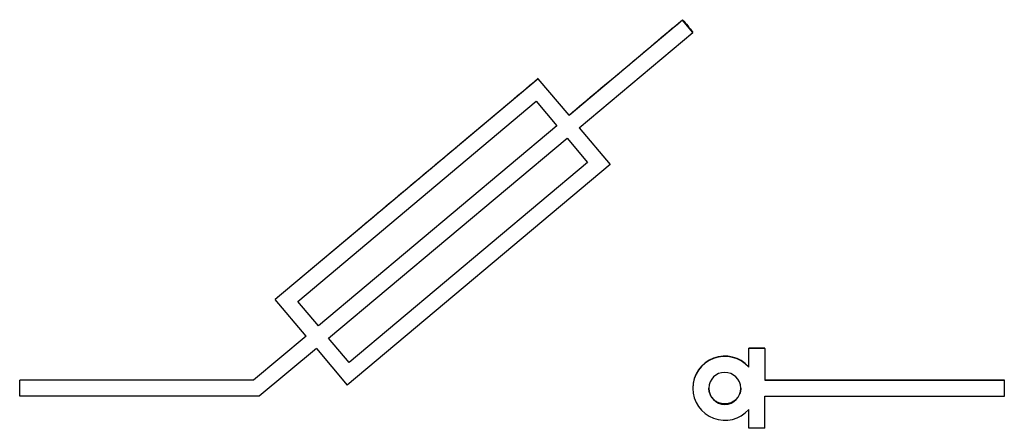
# Model space of a CAD drawing. Units: inches. Extents: x -199 to 233, y -131 to 162.
# Drawn here: x -127 to -121, y 16 to 18 of the extents above; entities that cross this region are included whole.
import ezdxf

# ---------------------------------------------------------------- set-up
doc = ezdxf.new("R2010")
doc.units = ezdxf.units.IN

# ---------------------------------------------------------------- blocks, each defined once
blk = doc.blocks.new('Placa_PC_58__13', base_point=(-254.524, 32.261))
at = {"color": 7, "linetype": 'Continuous'}
for p, q in [((-246.431, 36.849), (-247.818, 35.687)), ((-246.431, 36.849), (-246.431, 36.855)), ((-246.306, 36.7), (-246.431, 36.849)), ((-247.692, 35.537), (-246.306, 36.7)), ((-246.306, 36.7), (-246.306, 36.706)), ((-248.194, 36.135), (-251.404, 33.443)), ((-247.818, 35.692), (-248.194, 36.135)), ((-251.129, 33.419), (-248.218, 35.86)), ((-248.218, 35.86), (-247.967, 35.561)), ((-247.818, 35.687), (-247.818, 35.692)), ((-247.967, 35.561), (-250.878, 33.12)), ((-247.692, 35.537), (-247.316, 35.09)), ((-250.753, 32.971), (-247.842, 35.412)), ((-247.842, 35.412), (-247.591, 35.114)), ((-247.591, 35.114), (-250.502, 32.672)), ((-247.316, 35.09), (-250.526, 32.398)), ((-251.028, 32.995), (-251.404, 33.443)), ((-250.878, 33.12), (-251.129, 33.419)), ((-251.028, 32.995), (-251.67, 32.456)), ((-250.502, 32.672), (-250.753, 32.971)), ((-250.902, 32.845), (-251.599, 32.261)), ((-250.902, 32.845), (-250.526, 32.398)), ((-251.67, 32.46), (-254.524, 32.46)), ((-254.524, 32.261), (-254.524, 32.456)), ((-251.67, 32.456), (-254.524, 32.456)), ((-251.599, 32.261), (-254.524, 32.261))]:
    blk.add_line(p, q, dxfattribs=at)
for points in [[(-247.818, 35.692), (-247.124, 36.273), (-246.431, 36.855)], [(-246.431, 36.855), (-246.369, 36.78), (-246.306, 36.706)], [(-251.404, 33.447), (-249.799, 34.793), (-248.194, 36.14)]]:
    blk.add_spline(points, degree=3, dxfattribs=at)
blk = doc.blocks.new('Placa_PC_57__75', base_point=(-246.306, 31.871))
at = {"color": 7, "linetype": 'Continuous'}
for p, q in [((-245.428, 32.85), (-245.623, 32.85)), ((-245.623, 32.845), (-245.623, 32.85)), ((-245.623, 32.62), (-245.623, 32.845)), ((-245.428, 32.845), (-245.623, 32.845)), ((-245.428, 32.845), (-245.428, 32.85)), ((-245.428, 32.845), (-245.428, 32.46)), ((-245.623, 32.616), (-245.623, 32.62)), ((-245.428, 32.46), (-245.428, 32.456)), ((-242.503, 32.46), (-245.428, 32.46)), ((-242.503, 32.456), (-242.503, 32.46)), ((-246.306, 32.362), (-246.306, 32.358)), ((-245.428, 32.456), (-242.503, 32.456)), ((-242.503, 32.261), (-242.503, 32.456)), ((-245.428, 31.871), (-245.428, 32.261)), ((-245.428, 32.261), (-242.503, 32.261)), ((-245.623, 31.871), (-245.623, 32.1)), ((-245.428, 31.871), (-245.623, 31.871))]:
    blk.add_line(p, q, dxfattribs=at)
for centre, radius, start, end in [((-245.916, 32.362), 0.39, 41.4068, 179.9825), ((-245.916, 32.358), 0.39, 41.391, 179.9973), ((-245.916, 32.358), 0.195, 1.2634, 178.7366), ((-245.916, 32.358), 0.39, -179.9973, -41.391), ((-245.916, 32.36), 0.195, 179.3682, -179.3682), ((-245.916, 32.358), 0.195, 180, 0), ((-245.916, 32.36), 0.195, -0.6318, 0.6318)]:
    blk.add_arc(centre, radius, start, end, dxfattribs=at)
blk.add_spline([(-245.721, 32.362), (-245.721, 32.353), (-245.722, 32.342), (-245.725, 32.321), (-245.735, 32.29), (-245.754, 32.254), (-245.781, 32.222), (-245.806, 32.202), (-245.824, 32.19), (-245.844, 32.181), (-245.875, 32.172), (-245.916, 32.168), (-245.957, 32.172), (-245.988, 32.181), (-246.008, 32.191), (-246.047, 32.218), (-246.078, 32.254), (-246.1, 32.297), (-246.11, 32.343), (-246.111, 32.354), (-246.111, 32.362)], degree=3, dxfattribs=at)
blk = doc.blocks.new('Grabado__85', base_point=(-256.75, 1.753))
for name, p in [('Placa_PC_58__13', (-254.524, 32.261)), ('Placa_PC_57__75', (-246.306, 31.871))]:
    blk.add_blockref(name, p)
blk = doc.blocks.new('PNT__86', base_point=(-302, -68.583))
blk.add_blockref('Grabado__85', (-256.75, 1.753))
blk = doc.blocks.new('NH-1_PNT__91', base_point=(-304, -73.583))
blk.add_blockref('PNT__86', (-302, -68.583))
blk = doc.blocks.new('front1__92', base_point=(-212, 52))
blk.add_blockref('NH-1_PNT__91', (-304, -73.583))

msp = doc.modelspace()

# ---------------------------------------------------------------- block references
at = {"xscale": 0.5, "yscale": 0.5, "zscale": 0.5}
msp.add_blockref('front1__92', (-106, 26), dxfattribs=at)

doc.saveas('drawing.dxf')
